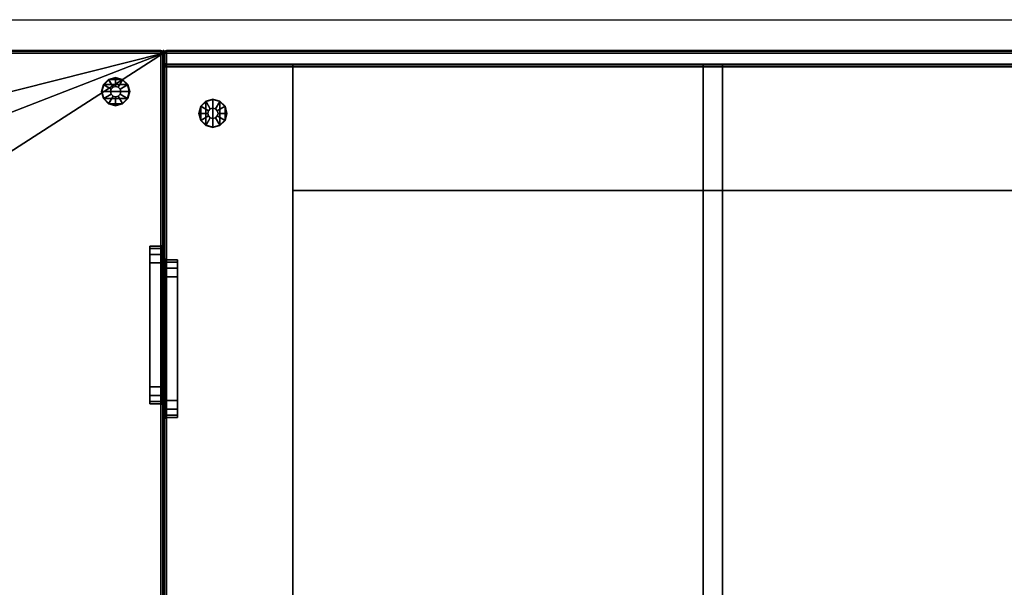
# Model space of a CAD drawing. Units: inches. Extents: x 0 to 460, y 0 to 321.
# Drawn here: x 352 to 388, y 291 to 312 of the extents above; entities that cross this region are included whole.
import ezdxf

# ---------------------------------------------------------------- set-up
doc = ezdxf.new("R2010")
doc.units = ezdxf.units.IN
doc.header["$MEASUREMENT"] = 0
for name, color, linetype in [('AFUFU-2D-SP-TX', 3, 'Continuous'), ('AFUFU-3D-SP-ED-H', 3, 'Continuous'), ('AFUFU-3D-SP-ED-V', 3, 'Continuous'), ('AFUFU-3D-SP-GL', 3, 'Continuous'), ('AFUFU-3D-SP-H', 3, 'Continuous'), ('AFUFU-3D-SP-UP', 3, 'Continuous'), ('WALLS', 7, 'Continuous')]:
    doc.layers.add(name, color=color, linetype=linetype)
doc.styles.get("Standard").update_dxf_attribs({"font": 'arial.ttf'})

# ---------------------------------------------------------------- blocks, each defined once
blk = doc.blocks.new('3_UPDUN604031')
at = {"layer": 'AFUFU-3D-SP-GL'}
blk.add_point((0, 0), dxfattribs=at)
at = {"layer": 'AFUFU-2D-SP-TX', "flags": 1}
for tag, height in [('CAPTG', 2.5), ('CAPPN', 0.001), ('CAPMG', 0.001), ('CAPMC', 0.001), ('CAPQT', 0.001), ('CAPDH', 0.001), ('CAPGC', 0.001)]:
    blk.add_attdef(tag, (0, 0), '', height=height, dxfattribs=at)
at = {"layer": 'AFUFU-3D-SP-ED-V'}
mesh = blk.add_polyface(dxfattribs=at)
corners = [(0.08, -8.244, 24.087), (0, -8.186, 24.02), (0, -7.887, 24.103), (0.08, -7.932, 24.172), (0.08, -7.71, 24.394), (0, -7.643, 24.368), (0, -7.556, 24.717), (0.08, -7.625, 24.706), (0.08, -7.71, 25.03), (0, -7.648, 25.065), (0, -7.896, 25.326), (0.08, -7.932, 25.253), (0.08, -8.244, 25.337), (0, -8.27, 25.417), (0.08, -13.068, 24.172), (0, -13.113, 24.103), (0, -12.814, 24.02), (0.08, -12.756, 24.087), (0, -13.357, 24.368), (0.08, -13.29, 24.394), (0.08, -13.375, 24.706), (0, -13.444, 24.717), (0, -13.352, 25.065), (0.08, -13.29, 25.03), (0.08, -13.068, 25.253), (0, -13.104, 25.326), (0, -12.722, 25.417), (0.08, -12.756, 25.337), (0.5, -8.244, 24.087), (0.5, -7.932, 24.172), (0.5, -7.71, 24.394), (0.5, -7.625, 24.706), (0.5, -7.71, 25.03), (0.5, -7.932, 25.253), (0.5, -8.244, 25.337), (0.5, -13.068, 24.172), (0.5, -12.756, 24.087), (0.5, -13.29, 24.394), (0.5, -13.375, 24.706), (0.5, -13.29, 25.03), (0.5, -13.068, 25.253), (0.5, -12.756, 25.337)]
mesh.append_faces([[corners[k] for k in face] for face in [(0, 1, 2, 3), (5, 4, 3, 2), (4, 5, 6, 7), (9, 8, 7, 6), (8, 9, 10, 11), (13, 12, 11, 10), (14, 15, 16, 17), (15, 14, 19, 18), (20, 21, 18, 19), (21, 20, 23, 22), (24, 25, 22, 23), (25, 24, 27, 26), (28, 0, 3, 29), (4, 30, 29, 3), (30, 4, 7, 31), (8, 32, 31, 7), (32, 8, 11, 33), (12, 34, 33, 11), (35, 14, 17, 36), (14, 35, 37, 19), (38, 20, 19, 37), (20, 38, 39, 23), (40, 24, 23, 39), (24, 40, 41, 27), (36, 17, 0, 28), (27, 41, 34, 12)]])
mesh.append_faces([[corners[k] for k in face] for face in [(0, 17, 16, 1)]], dxfattribs={"vtx1": -1, "vtx3": -1})
mesh.append_faces([[corners[k] for k in face] for face in [(13, 26, 27, 12)]], dxfattribs={"vtx2": -1, "vtx3": -1})
mesh = blk.add_polyface(dxfattribs=at)
corners = [(0.08, -8.244, 21.337), (0, -8.186, 21.27), (0, -7.887, 21.353), (0.08, -7.932, 21.422), (0.08, -7.71, 21.644), (0, -7.643, 21.618), (0, -7.556, 21.967), (0.08, -7.625, 21.956), (0.08, -7.71, 22.28), (0, -7.648, 22.315), (0, -7.896, 22.576), (0.08, -7.932, 22.503), (0.08, -8.244, 22.587), (0, -8.27, 22.667), (0.08, -13.068, 21.422), (0, -13.113, 21.353), (0, -12.814, 21.27), (0.08, -12.756, 21.337), (0, -13.357, 21.618), (0.08, -13.29, 21.644), (0.08, -13.375, 21.956), (0, -13.444, 21.967), (0, -13.352, 22.315), (0.08, -13.29, 22.28), (0.08, -13.068, 22.503), (0, -13.104, 22.576), (0, -12.722, 22.667), (0.08, -12.756, 22.587), (0.5, -8.244, 21.337), (0.5, -7.932, 21.422), (0.5, -7.71, 21.644), (0.5, -7.625, 21.956), (0.5, -7.71, 22.28), (0.5, -7.932, 22.503), (0.5, -8.244, 22.587), (0.5, -13.068, 21.422), (0.5, -12.756, 21.337), (0.5, -13.29, 21.644), (0.5, -13.375, 21.956), (0.5, -13.29, 22.28), (0.5, -13.068, 22.503), (0.5, -12.756, 22.587)]
mesh.append_faces([[corners[k] for k in face] for face in [(0, 1, 2, 3), (5, 4, 3, 2), (4, 5, 6, 7), (9, 8, 7, 6), (8, 9, 10, 11), (13, 12, 11, 10), (14, 15, 16, 17), (15, 14, 19, 18), (20, 21, 18, 19), (21, 20, 23, 22), (24, 25, 22, 23), (25, 24, 27, 26), (28, 0, 3, 29), (4, 30, 29, 3), (30, 4, 7, 31), (8, 32, 31, 7), (32, 8, 11, 33), (12, 34, 33, 11), (35, 14, 17, 36), (14, 35, 37, 19), (38, 20, 19, 37), (20, 38, 39, 23), (40, 24, 23, 39), (24, 40, 41, 27), (36, 17, 0, 28), (27, 41, 34, 12)]])
mesh.append_faces([[corners[k] for k in face] for face in [(0, 17, 16, 1)]], dxfattribs={"vtx1": -1, "vtx3": -1})
mesh.append_faces([[corners[k] for k in face] for face in [(13, 26, 27, 12)]], dxfattribs={"vtx2": -1, "vtx3": -1})
at = {"layer": 'AFUFU-3D-SP-GL'}
mesh = blk.add_polyface(dxfattribs=at)
corners = [(2.049, -1.849, 0.325), (2.049, -1.849), (1.793, -1.78), (1.793, -1.78, 0.325), (2.237, -2.036), (2.237, -2.036, 0.325), (2.305, -2.293), (2.305, -2.293, 0.325), (1.886, -2.13, 0.378), (1.793, -2.105, 0.378), (1.955, -2.199, 0.378), (1.98, -2.293, 0.378), (1.886, -2.13, 0.691), (1.793, -2.105, 0.691), (1.955, -2.199, 0.691), (1.98, -2.293, 0.691), (1.793, -1.793, 0.691), (1.793, -1.793, 0.75), (2.043, -1.86, 0.75), (2.043, -1.86, 0.691), (2.226, -2.043, 0.691), (2.226, -2.043, 0.75), (2.293, -2.293, 0.75), (2.293, -2.293, 0.691), (2.226, -2.543, 0.75), (2.226, -2.543, 0.691), (2.043, -2.726, 0.691), (2.043, -2.726, 0.75), (1.793, -2.793, 0.75), (1.793, -2.793, 0.691), (1.543, -2.726, 0.75), (1.543, -2.726, 0.691), (1.293, -2.293, 0.691), (1.293, -2.293, 0.75), (1.36, -2.043, 0.75), (1.36, -2.043, 0.691), (1.36, -2.543, 0.691), (1.36, -2.543, 0.75), (1.543, -1.86, 0.691), (1.543, -1.86, 0.75), (1.793, -2.805, 0.325), (1.793, -2.805), (2.049, -2.736), (2.049, -2.736, 0.325), (2.237, -2.549, 0.325), (2.237, -2.549), (1.793, -2.48, 0.378), (1.886, -2.455, 0.378), (1.955, -2.386, 0.378), (1.793, -2.48, 0.691), (1.886, -2.455, 0.691), (1.955, -2.386, 0.691), (1.536, -1.849, 0.325), (1.699, -2.13, 0.378), (1.63, -2.199, 0.378), (1.349, -2.036, 0.325), (1.605, -2.293, 0.378), (1.28, -2.293, 0.325), (1.699, -2.13, 0.691), (1.63, -2.199, 0.691), (1.605, -2.293, 0.691), (1.699, -2.455, 0.378), (1.536, -2.736, 0.325), (1.349, -2.549, 0.325), (1.63, -2.386, 0.378), (1.699, -2.455, 0.691), (1.63, -2.386, 0.691), (1.536, -1.849), (1.349, -2.036), (1.28, -2.293), (1.536, -2.736), (1.349, -2.549)]
mesh.append_faces([[corners[k] for k in face] for face in [(0, 1, 2, 3), (4, 1, 0, 5), (6, 4, 5, 7), (8, 0, 3, 9), (5, 0, 8, 10), (7, 5, 10, 11), (12, 8, 9, 13), (8, 12, 14, 10), (15, 11, 10, 14), (16, 17, 18, 19), (20, 21, 22, 23), (23, 22, 24, 25), (26, 27, 28, 29), (25, 24, 27, 26), (29, 28, 30, 31), (32, 33, 34, 35), (36, 37, 33, 32), (31, 30, 37, 36), (19, 18, 21, 20), (38, 39, 17, 16), (35, 34, 39, 38), (13, 16, 19, 12), (40, 41, 42, 43), (44, 43, 42, 45), (7, 44, 45, 6), (46, 40, 43, 47), (48, 47, 43, 44), (11, 48, 44, 7), (49, 46, 47, 50), (48, 51, 50, 47), (51, 48, 11, 15), (9, 3, 52, 53), (54, 53, 52, 55), (56, 54, 55, 57), (13, 9, 53, 58), (54, 59, 58, 53), (59, 54, 56, 60), (58, 38, 16, 13), (61, 62, 40, 46), (63, 62, 61, 64), (57, 63, 64, 56), (65, 61, 46, 49), (61, 65, 66, 64), (60, 56, 64, 66), (12, 19, 20, 14), (23, 15, 14, 20), (15, 23, 25, 51), (60, 32, 35, 59), (38, 58, 59, 35), (65, 31, 36, 66), (32, 60, 66, 36), (51, 25, 26, 50), (29, 49, 50, 26), (49, 29, 31, 65), (3, 2, 67, 52), (55, 52, 67, 68), (57, 55, 68, 69), (62, 70, 41, 40), (71, 70, 62, 63), (69, 71, 63, 57), (2, 1, 42, 41), (42, 1, 4, 45), (41, 70, 67, 2), (71, 68, 67, 70)]])
mesh.append_faces([[corners[k] for k in face] for face in [(6, 45, 4, 4), (69, 68, 71, 71)]], dxfattribs={"vtx2": -1})
at = {"layer": 'AFUFU-3D-SP-H'}
mesh = blk.add_polyface(dxfattribs=at)
corners = [(59.9, -20.471, 30.971), (0.1, -20.471, 30.971), (0.1, -20.4, 31), (59.9, -20.4, 31), (0.1, -20.5, 30.9), (59.9, -20.5, 30.9), (59.9, -20.5, 16), (0.1, -20.5, 16), (0.05, -20.45, 30.971), (0.029, -20.471, 30.9), (0.029, -20.471, 16), (0.029, -20.4, 30.971), (59.9, -0.6, 31), (0.1, -0.6, 31), (0.1, -0.529, 30.971), (59.9, -0.529, 30.971), (59.9, -0.5, 30.9), (0.1, -0.5, 30.9), (0.1, -0.5, 0.75), (59.9, -0.5, 0.75), (0.05, -0.55, 30.971), (0.029, -0.529, 30.9), (0.029, -0.529, 0.75), (0.029, -0.6, 30.971), (0, -7.556, 21.967), (0, -7.556, 24.717), (0, -0.6, 30.9), (0, -0.6, 0.75), (0, -20.4, 16), (0, -20.4, 30.9), (0, -13.444, 24.717), (0, -13.444, 21.967), (0, -12.814, 21.27), (0, -8.186, 21.27), (0, -7.643, 21.618), (0, -13.357, 21.618), (0, -7.648, 22.315), (0, -7.643, 24.368), (0, -7.887, 24.103), (0, -7.896, 22.576), (0, -8.27, 22.667), (0, -8.186, 24.02), (0, -12.814, 24.02), (0, -12.722, 22.667), (0, -13.104, 22.576), (0, -13.113, 24.103), (0, -13.357, 24.368), (0, -13.352, 22.315), (59.9, -40.471, 15.971), (0.1, -40.471, 15.971), (0.1, -40.4, 16), (59.9, -40.4, 16), (0.1, -40.5, 15.9), (59.9, -40.5, 15.9), (59.9, -40.5, 0.75), (0.1, -40.5, 0.75), (0.05, -40.45, 15.971), (0.029, -40.471, 15.9), (0.029, -40.471, 0.75), (0.029, -40.4, 15.971), (0, -40.4, 15.9), (0, -40.4, 0.75), (0.029, -20.5, 15.971), (0, -20.5, 15.9), (59.95, -0.55, 30.971), (59.971, -0.529, 30.9), (59.971, -0.529, 0.75), (59.971, -0.6, 30.971), (60, -13.444, 21.967), (60, -13.444, 24.717), (60, -20.4, 30.9), (60, -20.4, 16), (60, -0.6, 0.75), (60, -0.6, 30.9), (60, -7.556, 24.717), (60, -7.556, 21.967), (60, -8.186, 21.27), (60, -12.814, 21.27), (59.95, -20.45, 30.971), (59.971, -20.471, 30.9), (59.971, -20.471, 16), (59.971, -20.4, 30.971), (60, -7.643, 21.618), (60, -13.357, 21.618), (60, -7.643, 24.368), (60, -7.648, 22.315), (60, -7.896, 22.576), (60, -7.887, 24.103), (60, -8.186, 24.02), (60, -8.27, 22.667), (60, -12.722, 22.667), (60, -12.814, 24.02), (60, -13.113, 24.103), (60, -13.104, 22.576), (60, -13.352, 22.315), (60, -13.357, 24.368), (59.95, -40.45, 15.971), (59.971, -40.471, 15.9), (59.971, -40.471, 0.75), (59.971, -40.4, 15.971), (60, -40.4, 15.9), (60, -40.4, 0.75), (59.971, -20.5, 15.971), (60, -20.5, 15.9), (4.709, -40.5, 0.75), (4.709, -0.5, 0.75), (55.291, -0.5, 0.75), (55.291, -40.5, 0.75), (4.709, -35.891, 0.75), (55.291, -35.891, 0.75), (4.709, -40.4, 1.45), (0.1, -40.4, 1.45), (0.1, -0.5, 1.45), (4.709, -0.5, 1.45), (55.291, -0.5, 1.45), (59.9, -0.5, 1.45), (59.9, -40.4, 1.45), (55.291, -40.4, 1.45), (4.709, -35.891, 1.45), (55.291, -35.891, 1.45), (55.291, -5.109, 0.75), (4.709, -5.109, 0.75), (55.291, -5.109, 1.45), (4.709, -5.109, 1.45), (60, -13.113, 21.353), (60, -7.887, 21.353), (0, -7.887, 21.353), (0, -13.113, 21.353), (60, -13.352, 25.065), (60, -13.104, 25.326), (60, -12.722, 25.417), (60, -8.27, 25.417), (60, -7.896, 25.326), (60, -7.648, 25.065), (0, -8.27, 25.417), (0, -12.722, 25.417), (0, -13.104, 25.326), (0, -7.896, 25.326), (0, -7.648, 25.065), (0, -13.352, 25.065)]
mesh.append_faces([[corners[k] for k in face] for face in [(0, 1, 2, 3), (1, 0, 5, 4), (6, 7, 4, 5), (1, 4, 9, 8), (7, 10, 9, 4), (12, 13, 14, 15), (17, 16, 15, 14), (16, 17, 18, 19), (20, 21, 17, 14), (17, 21, 22, 18), (23, 26, 21, 20), (27, 22, 21, 26), (8, 9, 29, 11), (29, 9, 10, 28), (13, 2, 11, 23), (29, 26, 23, 11), (12, 3, 2, 13), (48, 49, 50, 51), (49, 48, 53, 52), (54, 55, 52, 53), (49, 52, 57, 56), (55, 58, 57, 52), (56, 57, 60, 59), (60, 57, 58, 61), (7, 50, 59, 62), (60, 63, 62, 59), (6, 51, 50, 7), (10, 62, 63, 28), (15, 16, 65, 64), (19, 66, 65, 16), (64, 65, 73, 67), (73, 65, 66, 72), (78, 79, 5, 0), (5, 79, 80, 6), (81, 70, 79, 78), (71, 80, 79, 70), (67, 81, 3, 12), (81, 67, 73, 70), (96, 97, 53, 48), (53, 97, 98, 54), (99, 100, 97, 96), (101, 98, 97, 100), (102, 99, 51, 6), (99, 102, 103, 100), (71, 103, 102, 80), (105, 18, 55, 104), (107, 54, 19, 106), (104, 108, 109, 107), (110, 111, 112, 113), (114, 115, 116, 117), (110, 118, 119, 117), (109, 108, 118, 119), (106, 120, 121, 105), (114, 122, 123, 113), (122, 123, 121, 120)]])
mesh.append_faces([[corners[k] for k in face] for face in [(66, 98, 101, 72)]], dxfattribs={"vtx0": -1})
mesh.append_faces([[corners[k] for k in face] for face in [(125, 72, 76, 76)]], dxfattribs={"vtx0": -1, "vtx1": -1, "vtx2": -1})
mesh.append_faces([[corners[k] for k in face] for face in [(31, 30, 29, 28), (28, 27, 33, 32), (75, 74, 73, 72)]], dxfattribs={"vtx0": -1, "vtx1": -1, "vtx3": -1})
mesh.append_faces([[corners[k] for k in face] for face in [(37, 36, 24, 25), (36, 37, 38, 39), (41, 40, 39, 38), (40, 41, 42, 43), (45, 44, 43, 42), (44, 45, 46, 47), (30, 31, 47, 46), (74, 75, 85, 84), (86, 87, 84, 85), (87, 86, 89, 88), (90, 91, 88, 89), (91, 90, 93, 92), (94, 95, 92, 93), (95, 94, 68, 69), (100, 72, 101, 101), (55, 18, 22, 58), (98, 66, 19, 54), (73, 131, 130, 70), (29, 135, 134, 26)]], dxfattribs={"vtx0": -1, "vtx2": -1})
mesh.append_faces([[corners[k] for k in face] for face in [(28, 35, 31, 31), (71, 68, 83, 83), (71, 83, 124, 124), (71, 124, 77, 77), (72, 125, 82, 82), (70, 129, 128, 128), (70, 130, 129, 129), (73, 133, 132, 132), (73, 74, 133, 133), (29, 136, 135, 135), (26, 137, 138, 138), (26, 138, 25, 25), (29, 139, 136, 136), (29, 30, 139, 139)]], dxfattribs={"vtx0": -1, "vtx2": -1, "vtx3": -1})
mesh.append_faces([[corners[k] for k in face] for face in [(27, 28, 63, 60)]], dxfattribs={"vtx0": -1, "vtx3": -1})
mesh.append_faces([[corners[k] for k in face] for face in [(27, 26, 25, 24), (24, 34, 27, 27), (71, 70, 69, 68), (77, 76, 72, 71), (82, 75, 72, 72), (34, 126, 27, 27), (126, 33, 27, 27), (32, 127, 28, 28), (127, 35, 28, 28), (128, 69, 70, 70), (132, 131, 73, 73), (134, 137, 26, 26)]], dxfattribs={"vtx1": -1, "vtx2": -1, "vtx3": -1})
mesh.append_faces([[corners[k] for k in face] for face in [(2, 1, 8, 8), (2, 8, 11, 11), (13, 20, 14, 14), (13, 23, 20, 20), (50, 49, 56, 56), (50, 56, 59, 59), (62, 10, 7, 7), (12, 15, 64, 64), (12, 64, 67, 67), (3, 78, 0, 0), (3, 81, 78, 78), (51, 96, 48, 48), (51, 99, 96, 96), (80, 102, 6, 6), (27, 61, 58, 22)]], dxfattribs={"vtx2": -1})
mesh.append_faces([[corners[k] for k in face] for face in [(60, 61, 27, 27), (100, 103, 71, 72)]], dxfattribs={"vtx2": -1, "vtx3": -1})
mesh = blk.add_polyface(dxfattribs=at)
corners = [(19.646, -0.5, 1), (19.646, -0.53, 30.97), (19.646, -20.47, 30.97), (19.646, -20.5, 16), (19.646, -40.38, 1), (19.646, -40.38, 16), (20.354, -0.5, 1), (20.354, -0.53, 30.97), (20.354, -20.47, 30.97), (20.354, -20.5, 16), (20.354, -40.38, 1), (20.354, -40.38, 16)]
mesh.append_faces([[corners[k] for k in face] for face in [(4, 10, 6, 0)]])
mesh.append_faces([[corners[k] for k in face] for face in [(0, 1, 2, 3), (3, 5, 4, 0), (9, 8, 7, 6), (6, 10, 11, 9)]], dxfattribs={"vtx3": -1})
at = {"layer": 'AFUFU-3D-SP-UP'}
mesh = blk.add_polyface(dxfattribs=at)
corners = [(59.9, -20.6, 16), (59.9, -40.5, 16), (59.971, -40.5, 16.029), (59.971, -20.6, 16.029), (59.9, -0.5, 0.75), (0.1, -0.5, 0.75), (0.1, -0.5, 31), (59.9, -0.5, 31), (0.029, -0.471, 0.75), (0.029, -0.471, 31), (0, -0.4, 31), (0, -0.4, 0.75), (59.971, -0.471, 31), (59.971, -0.471, 0.75), (60, -0.4, 0.75), (60, -0.4, 31), (59.9, -20.5, 31), (59.971, -20.5, 31.029), (59.971, -0.5, 31.029), (60, -0.5, 31.1), (60, -20.5, 31.1), (0.029, -0.5, 31.029), (0.029, -20.5, 31.029), (0.1, -20.5, 31), (0, -20.5, 31.1), (0, -0.5, 31.1), (59.9, -0.1, 31.5), (0.1, -0.1, 31.5), (0.1, -0.029, 31.471), (59.9, -0.029, 31.471), (59.9, 0, 31.4), (0.1, 0, 31.4), (0.1, 0, 0.75), (59.9, 0, 0.75), (0.05, -0.05, 31.471), (0.029, -0.029, 31.4), (0.029, -0.029, 0.75), (0.029, -0.1, 31.471), (0, -0.1, 31.4), (0, -0.1, 0.75), (59.95, -0.05, 31.471), (59.971, -0.029, 31.4), (59.971, -0.029, 0.75), (59.971, -0.1, 31.471), (60, -0.1, 31.4), (60, -0.1, 0.75), (59.971, -20.9, 31.471), (59.9, -20.9, 31.5), (60, -20.9, 31.4), (0.1, -20.9, 31.5), (0.029, -20.9, 31.471), (0, -20.9, 31.4), (59.9, -20.971, 31.471), (0.1, -20.971, 31.471), (0.1, -21, 31.4), (59.9, -21, 31.4), (59.9, -21, 16.5), (0.1, -21, 16.5), (0.05, -20.95, 31.471), (0.029, -20.971, 31.4), (0.029, -20.971, 16.5), (0, -20.9, 16.5), (59.95, -20.95, 31.471), (59.971, -20.971, 31.4), (59.971, -20.971, 16.5), (60, -20.9, 16.5), (0.1, -20.5, 16.1), (59.9, -20.5, 16.1), (0.029, -20.529, 31), (0.029, -20.529, 16.1), (0, -20.6, 16.1), (0, -20.6, 31), (59.971, -20.529, 16.1), (59.971, -20.529, 31), (60, -20.6, 31), (60, -20.6, 16.1), (0.1, -40.9, 16.5), (0.029, -40.9, 16.471), (0.029, -21, 16.471), (0, -21, 16.4), (0, -40.9, 16.4), (59.971, -21, 16.471), (59.971, -40.9, 16.471), (59.9, -40.9, 16.5), (60, -40.9, 16.4), (60, -21, 16.4), (60, -40.5, 16.1), (0.029, -20.6, 16.029), (0.029, -40.5, 16.029), (0.1, -40.5, 16), (0.1, -20.6, 16), (0, -40.5, 16.1), (59.9, -40.971, 16.471), (0.1, -40.971, 16.471), (0.1, -41, 16.4), (59.9, -41, 16.4), (0.05, -40.95, 16.471), (0.029, -40.971, 16.4), (59.95, -40.95, 16.471), (59.971, -40.971, 16.4), (59.9, -20.529, 16.029), (0.1, -20.529, 16.029), (0.05, -20.55, 16.029), (59.95, -20.55, 16.029), (0.1, -40.5, 0.75), (59.9, -40.5, 0.75), (0.029, -40.529, 16), (0.029, -40.529, 0.75), (0, -40.6, 0.75), (0, -40.6, 16), (59.971, -40.529, 0.75), (59.971, -40.529, 16), (60, -40.6, 16), (60, -40.6, 0.75), (59.9, -41, 0.75), (0.1, -41, 0.75), (0.029, -40.971, 0.75), (0, -40.9, 0.75), (59.971, -40.971, 0.75), (60, -40.9, 0.75)]
mesh.append_faces([[corners[k] for k in face] for face in [(0, 1, 2, 3), (4, 5, 6, 7), (5, 8, 9, 6), (10, 9, 8, 11), (7, 12, 13, 4), (14, 13, 12, 15), (7, 16, 17, 18), (20, 19, 18, 17), (21, 22, 23, 6), (22, 21, 25, 24), (6, 23, 16, 7), (25, 21, 9, 10), (26, 27, 28, 29), (31, 30, 29, 28), (30, 31, 32, 33), (34, 35, 31, 28), (31, 35, 36, 32), (37, 38, 35, 34), (39, 36, 35, 38), (29, 30, 41, 40), (33, 42, 41, 30), (40, 41, 44, 43), (44, 41, 42, 45), (43, 46, 47, 26), (46, 43, 44, 48), (27, 49, 50, 37), (51, 38, 37, 50), (26, 47, 49, 27), (15, 12, 18, 19), (52, 53, 49, 47), (53, 52, 55, 54), (56, 57, 54, 55), (53, 54, 59, 58), (57, 60, 59, 54), (58, 59, 51, 50), (51, 59, 60, 61), (62, 63, 55, 52), (55, 63, 64, 56), (46, 48, 63, 62), (65, 64, 63, 48), (16, 23, 66, 67), (23, 68, 69, 66), (70, 69, 68, 71), (67, 72, 73, 16), (74, 73, 72, 75), (71, 68, 22, 24), (20, 17, 73, 74), (14, 45, 42, 13), (33, 4, 13, 42), (4, 33, 32, 5), (57, 76, 77, 78), (80, 79, 78, 77), (81, 82, 83, 56), (82, 81, 85, 84), (56, 83, 76, 57), (86, 75, 3, 2), (87, 88, 89, 90), (88, 87, 70, 91), (90, 89, 1, 0), (92, 93, 76, 83), (93, 92, 95, 94), (93, 94, 97, 96), (96, 97, 80, 77), (98, 99, 95, 92), (82, 84, 99, 98), (100, 101, 90, 0), (101, 100, 67, 66), (101, 66, 69, 102), (102, 69, 70, 87), (103, 72, 67, 100), (3, 75, 72, 103), (61, 60, 78, 79), (85, 81, 64, 65), (1, 89, 104, 105), (89, 106, 107, 104), (108, 107, 106, 109), (105, 110, 111, 1), (112, 111, 110, 113), (114, 115, 94, 95), (115, 116, 97, 94), (80, 97, 116, 117), (95, 99, 118, 114), (119, 118, 99, 84), (119, 113, 110, 118), (105, 114, 118, 110), (114, 105, 104, 115), (109, 106, 88, 91), (86, 2, 111, 112)]])
mesh.append_faces([[corners[k] for k in face] for face in [(15, 44, 45, 14), (8, 36, 39, 11), (84, 112, 113, 119), (116, 107, 108, 117)]], dxfattribs={"vtx0": -1})
mesh.append_faces([[corners[k] for k in face] for face in [(10, 38, 25, 25), (74, 48, 20, 20), (65, 75, 85, 85), (112, 84, 86, 86)]], dxfattribs={"vtx0": -1, "vtx1": -1, "vtx2": -1})
mesh.append_faces([[corners[k] for k in face] for face in [(71, 51, 61, 70), (75, 65, 48, 74), (44, 19, 20, 48), (51, 24, 25, 38), (85, 75, 86, 84), (80, 91, 70, 79)]], dxfattribs={"vtx0": -1, "vtx2": -1})
mesh.append_faces([[corners[k] for k in face] for face in [(15, 19, 44, 44), (71, 24, 51, 51), (61, 79, 70, 70), (109, 91, 80, 80)]], dxfattribs={"vtx1": -1, "vtx2": -1, "vtx3": -1})
mesh.append_faces([[corners[k] for k in face] for face in [(21, 6, 9, 9), (27, 34, 28, 28), (27, 37, 34, 34), (26, 29, 40, 40), (26, 40, 43, 43), (11, 39, 38, 10), (18, 12, 7, 7), (49, 53, 58, 58), (49, 58, 50, 50), (47, 62, 52, 52), (47, 46, 62, 62), (22, 68, 23, 23), (17, 16, 73, 73), (76, 93, 96, 96), (76, 96, 77, 77), (83, 98, 92, 92), (83, 82, 98, 98), (90, 101, 102, 102), (90, 102, 87, 87), (0, 103, 100, 100), (0, 3, 103, 103), (78, 60, 57, 57), (81, 56, 64, 64), (117, 108, 109, 80), (88, 106, 89, 89), (2, 1, 111, 111)]], dxfattribs={"vtx2": -1})
mesh.append_faces([[corners[k] for k in face] for face in [(36, 8, 5, 32), (107, 116, 115, 104)]], dxfattribs={"vtx3": -1})
blk = doc.blocks.new('3_UPOCN404031')
at = {"layer": 'AFUFU-3D-SP-GL'}
blk.add_point((0, 0), dxfattribs=at)
at = {"layer": 'AFUFU-2D-SP-TX', "flags": 1}
for tag, height in [('CAPTG', 2.5), ('CAPPN', 0.001), ('CAPMG', 0.001), ('CAPMC', 0.001), ('CAPQT', 0.001), ('CAPDH', 0.001), ('CAPGC', 0.001)]:
    blk.add_attdef(tag, (0, 0), '', height=height, dxfattribs=at)
at = {"layer": 'AFUFU-3D-SP-ED-H'}
mesh = blk.add_polyface(dxfattribs=at)
corners = [(7.432, -0.08, 24.188), (7.387, 0, 24.12), (7.686, 0, 24.036), (7.744, -0.08, 24.104), (7.143, 0, 24.384), (7.21, -0.08, 24.41), (7.125, -0.08, 24.722), (7.056, 0, 24.733), (7.148, 0, 25.081), (7.21, -0.08, 25.047), (7.432, -0.08, 25.269), (7.396, 0, 25.342), (7.77, 0, 25.433), (7.744, -0.08, 25.354), (12.256, -0.08, 24.104), (12.314, 0, 24.036), (12.613, 0, 24.12), (12.568, -0.08, 24.188), (12.79, -0.08, 24.41), (12.857, 0, 24.384), (12.944, 0, 24.733), (12.875, -0.08, 24.722), (12.79, -0.08, 25.047), (12.852, 0, 25.081), (12.604, 0, 25.342), (12.568, -0.08, 25.269), (12.256, -0.08, 25.354), (12.222, 0, 25.433), (7.432, -0.5, 24.188), (7.744, -0.5, 24.104), (7.21, -0.5, 24.41), (7.125, -0.5, 24.722), (7.21, -0.5, 25.047), (7.432, -0.5, 25.269), (7.744, -0.5, 25.354), (12.256, -0.5, 24.104), (12.568, -0.5, 24.188), (12.79, -0.5, 24.41), (12.875, -0.5, 24.722), (12.79, -0.5, 25.047), (12.568, -0.5, 25.269), (12.256, -0.5, 25.354)]
mesh.append_faces([[corners[k] for k in face] for face in [(0, 1, 2, 3), (1, 0, 5, 4), (6, 7, 4, 5), (7, 6, 9, 8), (10, 11, 8, 9), (11, 10, 13, 12), (14, 15, 16, 17), (19, 18, 17, 16), (18, 19, 20, 21), (23, 22, 21, 20), (22, 23, 24, 25), (27, 26, 25, 24), (28, 0, 3, 29), (0, 28, 30, 5), (31, 6, 5, 30), (6, 31, 32, 9), (33, 10, 9, 32), (10, 33, 34, 13), (35, 14, 17, 36), (18, 37, 36, 17), (37, 18, 21, 38), (22, 39, 38, 21), (39, 22, 25, 40), (26, 41, 40, 25), (29, 3, 14, 35), (13, 34, 41, 26)]])
mesh.append_faces([[corners[k] for k in face] for face in [(13, 26, 27, 12)]], dxfattribs={"vtx0": -1, "vtx3": -1})
mesh.append_faces([[corners[k] for k in face] for face in [(2, 15, 14, 3)]], dxfattribs={"vtx1": -1, "vtx3": -1})
mesh = blk.add_polyface(dxfattribs=at)
corners = [(7.432, -0.08, 21.438), (7.387, 0, 21.37), (7.686, 0, 21.286), (7.744, -0.08, 21.354), (7.143, 0, 21.634), (7.21, -0.08, 21.66), (7.125, -0.08, 21.972), (7.056, 0, 21.983), (7.148, 0, 22.331), (7.21, -0.08, 22.297), (7.432, -0.08, 22.519), (7.396, 0, 22.592), (7.77, 0, 22.683), (7.744, -0.08, 22.604), (12.256, -0.08, 21.354), (12.314, 0, 21.286), (12.613, 0, 21.37), (12.568, -0.08, 21.438), (12.79, -0.08, 21.66), (12.857, 0, 21.634), (12.944, 0, 21.983), (12.875, -0.08, 21.972), (12.79, -0.08, 22.297), (12.852, 0, 22.331), (12.604, 0, 22.592), (12.568, -0.08, 22.519), (12.256, -0.08, 22.604), (12.222, 0, 22.683), (7.432, -0.5, 21.438), (7.744, -0.5, 21.354), (7.21, -0.5, 21.66), (7.125, -0.5, 21.972), (7.21, -0.5, 22.297), (7.432, -0.5, 22.519), (7.744, -0.5, 22.604), (12.256, -0.5, 21.354), (12.568, -0.5, 21.438), (12.79, -0.5, 21.66), (12.875, -0.5, 21.972), (12.79, -0.5, 22.297), (12.568, -0.5, 22.519), (12.256, -0.5, 22.604)]
mesh.append_faces([[corners[k] for k in face] for face in [(0, 1, 2, 3), (1, 0, 5, 4), (6, 7, 4, 5), (7, 6, 9, 8), (10, 11, 8, 9), (11, 10, 13, 12), (14, 15, 16, 17), (19, 18, 17, 16), (18, 19, 20, 21), (23, 22, 21, 20), (22, 23, 24, 25), (27, 26, 25, 24), (28, 0, 3, 29), (0, 28, 30, 5), (31, 6, 5, 30), (6, 31, 32, 9), (33, 10, 9, 32), (10, 33, 34, 13), (35, 14, 17, 36), (18, 37, 36, 17), (37, 18, 21, 38), (22, 39, 38, 21), (39, 22, 25, 40), (26, 41, 40, 25), (29, 3, 14, 35), (13, 34, 41, 26)]])
mesh.append_faces([[corners[k] for k in face] for face in [(13, 26, 27, 12)]], dxfattribs={"vtx0": -1, "vtx3": -1})
mesh.append_faces([[corners[k] for k in face] for face in [(2, 15, 14, 3)]], dxfattribs={"vtx1": -1, "vtx3": -1})
at = {"layer": 'AFUFU-3D-SP-GL'}
mesh = blk.add_polyface(dxfattribs=at)
corners = [(1.756, -1.306, 0.325), (1.756, -1.306), (1.5, -1.237), (1.5, -1.237, 0.325), (1.944, -1.494), (1.944, -1.494, 0.325), (2.013, -1.75), (2.013, -1.75, 0.325), (1.594, -1.588, 0.378), (1.5, -1.562, 0.378), (1.662, -1.656, 0.378), (1.687, -1.75, 0.378), (1.594, -1.588, 0.691), (1.5, -1.562, 0.691), (1.662, -1.656, 0.691), (1.687, -1.75, 0.691), (1.5, -1.25, 0.691), (1.5, -1.25, 0.75), (1.75, -1.317, 0.75), (1.75, -1.317, 0.691), (1.933, -1.5, 0.691), (1.933, -1.5, 0.75), (2, -1.75, 0.75), (2, -1.75, 0.691), (1.933, -2, 0.75), (1.933, -2, 0.691), (1.75, -2.183, 0.691), (1.75, -2.183, 0.75), (1.5, -2.25, 0.75), (1.5, -2.25, 0.691), (1.25, -2.183, 0.75), (1.25, -2.183, 0.691), (1, -1.75, 0.691), (1, -1.75, 0.75), (1.067, -1.5, 0.75), (1.067, -1.5, 0.691), (1.067, -2, 0.691), (1.067, -2, 0.75), (1.25, -1.317, 0.691), (1.25, -1.317, 0.75), (1.5, -2.263, 0.325), (1.5, -2.263), (1.756, -2.194), (1.756, -2.194, 0.325), (1.944, -2.006, 0.325), (1.944, -2.006), (1.5, -1.937, 0.378), (1.594, -1.912, 0.378), (1.662, -1.844, 0.378), (1.5, -1.937, 0.691), (1.594, -1.912, 0.691), (1.662, -1.844, 0.691), (1.244, -1.306, 0.325), (1.406, -1.588, 0.378), (1.338, -1.656, 0.378), (1.056, -1.494, 0.325), (1.312, -1.75, 0.378), (0.988, -1.75, 0.325), (1.406, -1.588, 0.691), (1.338, -1.656, 0.691), (1.312, -1.75, 0.691), (1.406, -1.912, 0.378), (1.244, -2.194, 0.325), (1.056, -2.006, 0.325), (1.338, -1.844, 0.378), (1.406, -1.912, 0.691), (1.338, -1.844, 0.691), (1.244, -1.306), (1.056, -1.494), (0.988, -1.75), (1.244, -2.194), (1.056, -2.006)]
mesh.append_faces([[corners[k] for k in face] for face in [(0, 1, 2, 3), (4, 1, 0, 5), (6, 4, 5, 7), (8, 0, 3, 9), (5, 0, 8, 10), (7, 5, 10, 11), (12, 8, 9, 13), (8, 12, 14, 10), (15, 11, 10, 14), (16, 17, 18, 19), (20, 21, 22, 23), (23, 22, 24, 25), (26, 27, 28, 29), (25, 24, 27, 26), (29, 28, 30, 31), (32, 33, 34, 35), (36, 37, 33, 32), (31, 30, 37, 36), (19, 18, 21, 20), (38, 39, 17, 16), (35, 34, 39, 38), (13, 16, 19, 12), (40, 41, 42, 43), (44, 43, 42, 45), (7, 44, 45, 6), (46, 40, 43, 47), (48, 47, 43, 44), (11, 48, 44, 7), (49, 46, 47, 50), (48, 51, 50, 47), (51, 48, 11, 15), (9, 3, 52, 53), (54, 53, 52, 55), (56, 54, 55, 57), (13, 9, 53, 58), (54, 59, 58, 53), (59, 54, 56, 60), (58, 38, 16, 13), (61, 62, 40, 46), (63, 62, 61, 64), (57, 63, 64, 56), (65, 61, 46, 49), (61, 65, 66, 64), (60, 56, 64, 66), (12, 19, 20, 14), (23, 15, 14, 20), (15, 23, 25, 51), (60, 32, 35, 59), (38, 58, 59, 35), (65, 31, 36, 66), (32, 60, 66, 36), (51, 25, 26, 50), (29, 49, 50, 26), (49, 29, 31, 65), (3, 2, 67, 52), (55, 52, 67, 68), (57, 55, 68, 69), (62, 70, 41, 40), (71, 70, 62, 63), (69, 71, 63, 57), (2, 1, 42, 41), (42, 1, 4, 45), (41, 70, 67, 2), (71, 68, 67, 70)]])
mesh.append_faces([[corners[k] for k in face] for face in [(6, 45, 4, 4), (69, 68, 71, 71)]], dxfattribs={"vtx2": -1})
at = {"layer": 'AFUFU-3D-SP-H'}
mesh = blk.add_polyface(dxfattribs=at)
corners = [(19.9, -19.971, 30.971), (0.1, -19.971, 30.971), (0.1, -19.9, 31), (19.9, -19.9, 31), (0.1, -20, 30.9), (19.9, -20, 30.9), (19.9, -20, 16), (0.1, -20, 16), (0.05, -19.95, 30.971), (0.029, -19.971, 30.9), (0.029, -19.971, 16), (0.029, -19.9, 30.971), (0.1, -0.029, 30.971), (0.05, -0.05, 30.971), (0.1, -0.1, 31), (0.1, 0, 30.9), (0.029, -0.029, 30.9), (0.029, -0.029, 0.75), (0.1, 0, 0.75), (0.029, -0.1, 30.971), (0, -7.686, 21.286), (0, -7.387, 21.37), (0, -7.143, 21.634), (0, -0.1, 0.75), (0, -7.056, 21.983), (0, -7.056, 24.733), (0, -0.1, 30.9), (0, -7.148, 25.081), (0, -7.396, 25.342), (0, -7.77, 25.433), (0, -19.9, 30.9), (0, -12.222, 25.433), (0, -12.604, 25.342), (0, -19.9, 16), (0, -12.944, 24.733), (0, -12.944, 21.983), (0, -12.314, 21.286), (19.9, -0.1, 31), (0, -12.852, 25.081), (0, -12.857, 21.634), (0, -12.613, 21.37), (0, -7.148, 22.331), (0, -7.143, 24.384), (0, -7.387, 24.12), (0, -7.396, 22.592), (0, -7.77, 22.683), (0, -7.686, 24.036), (0, -12.314, 24.036), (0, -12.222, 22.683), (0, -12.604, 22.592), (0, -12.613, 24.12), (0, -12.857, 24.384), (0, -12.852, 22.331), (39.9, -39.971, 15.971), (0.1, -39.971, 15.971), (0.1, -39.9, 16), (39.9, -39.9, 16), (0.1, -40, 15.9), (39.9, -40, 15.9), (39.9, -40, 0.75), (0.1, -40, 0.75), (0.05, -39.95, 15.971), (0.029, -39.971, 15.9), (0.029, -39.971, 0.75), (0.029, -39.9, 15.971), (0, -39.9, 15.9), (0, -39.9, 0.75), (0.029, -20, 15.971), (0, -20, 15.9), (19.971, -0.1, 30.971), (19.95, -0.05, 30.971), (20, -0.1, 30.9), (19.971, -0.029, 30.9), (19.95, -19.95, 30.971), (19.971, -19.971, 30.9), (19.971, -19.971, 16), (19.971, -19.9, 30.971), (20, -19.9, 30.9), (20, -19.9, 16), (39.95, -39.95, 15.971), (39.971, -39.971, 15.9), (39.971, -39.971, 0.75), (39.971, -39.9, 15.971), (40, -39.9, 15.9), (40, -39.9, 0.75), (7.143, 0, 21.634), (7.387, 0, 21.37), (7.686, 0, 21.286), (7.056, 0, 24.733), (7.056, 0, 21.983), (7.396, 0, 25.342), (7.148, 0, 25.081), (19.9, 0, 30.9), (7.77, 0, 25.433), (12.604, 0, 25.342), (12.222, 0, 25.433), (12.944, 0, 21.983), (12.944, 0, 24.733), (19.9, 0, 16), (12.314, 0, 21.286), (19.971, -0.029, 16), (20, -0.1, 16), (19.9, -0.029, 30.971), (12.852, 0, 25.081), (12.613, 0, 21.37), (12.857, 0, 21.634), (7.143, 0, 24.384), (7.148, 0, 22.331), (7.396, 0, 22.592), (7.387, 0, 24.12), (7.686, 0, 24.036), (7.77, 0, 22.683), (12.222, 0, 22.683), (12.314, 0, 24.036), (12.613, 0, 24.12), (12.604, 0, 22.592), (12.852, 0, 22.331), (12.857, 0, 24.384), (20, -0.029, 15.971), (39.9, -0.029, 15.971), (39.9, -0.1, 16), (39.9, 0, 15.9), (20, 0, 15.9), (39.9, 0, 0.75), (39.971, -0.1, 15.971), (40, -0.1, 15.9), (40, -0.1, 0.75), (39.95, -0.05, 15.971), (39.971, -0.029, 15.9), (39.971, -0.029, 0.75), (3.482, -12.268, 1.45), (3.482, -12.268, 0.75), (4.293, -12.81, 0.75), (4.293, -12.81, 1.45), (2.94, -11.457, 1.45), (2.94, -11.457, 0.75), (2.75, -10.5, 1.45), (2.75, -10.5, 0.75), (2.94, -9.543, 1.45), (2.94, -9.543, 0.75), (3.482, -8.732, 1.45), (3.482, -8.732, 0.75), (4.293, -8.19, 1.45), (4.293, -8.19, 0.75), (5.25, -8, 1.45), (5.25, -8, 0.75), (5.25, -13, 0.75), (5.25, -13, 1.45), (15.25, -13, 0.75), (15.25, -13, 1.45), (17.018, -8.732, 1.45), (17.018, -8.732, 0.75), (16.207, -8.19, 0.75), (16.207, -8.19, 1.45), (17.56, -9.543, 1.45), (17.56, -9.543, 0.75), (17.75, -10.5, 1.45), (17.75, -10.5, 0.75), (17.56, -11.457, 1.45), (17.56, -11.457, 0.75), (17.018, -12.268, 1.45), (17.018, -12.268, 0.75), (16.207, -12.81, 1.45), (16.207, -12.81, 0.75), (15.25, -8, 0.75), (15.25, -8, 1.45)]
mesh.append_faces([[corners[k] for k in face] for face in [(0, 1, 2, 3), (1, 0, 5, 4), (6, 7, 4, 5), (1, 4, 9, 8), (7, 10, 9, 4), (13, 16, 15, 12), (15, 16, 17, 18), (19, 26, 16, 13), (23, 17, 16, 26), (8, 9, 30, 11), (30, 9, 10, 33), (14, 2, 11, 19), (30, 26, 19, 11), (37, 3, 2, 14), (53, 54, 55, 56), (54, 53, 58, 57), (59, 60, 57, 58), (54, 57, 62, 61), (60, 63, 62, 57), (61, 62, 65, 64), (65, 62, 63, 66), (7, 55, 64, 67), (65, 68, 67, 64), (10, 67, 68, 33), (70, 72, 71, 69), (73, 74, 5, 0), (5, 74, 75, 6), (76, 77, 74, 73), (78, 75, 74, 77), (69, 76, 3, 37), (76, 69, 71, 77), (79, 80, 58, 53), (58, 80, 81, 59), (82, 83, 80, 79), (84, 81, 80, 83), (71, 72, 100, 101), (102, 92, 72, 70), (98, 100, 72, 92), (12, 102, 37, 14), (102, 12, 15, 92), (118, 119, 120, 101), (119, 118, 122, 121), (98, 122, 118, 100), (124, 82, 56, 120), (82, 124, 125, 83), (126, 84, 83, 125), (127, 128, 125, 124), (125, 128, 129, 126), (119, 121, 128, 127), (123, 129, 128, 121), (71, 101, 78, 77), (130, 131, 132, 133), (134, 135, 131, 130), (136, 137, 135, 134), (138, 139, 137, 136), (140, 141, 139, 138), (142, 143, 141, 140), (144, 145, 143, 142), (133, 132, 146, 147), (148, 149, 147, 146), (150, 151, 152, 153), (154, 155, 151, 150), (156, 157, 155, 154), (158, 159, 157, 156), (160, 161, 159, 158), (162, 163, 161, 160), (149, 148, 163, 162), (153, 152, 164, 165), (145, 144, 165, 164)]])
mesh.append_faces([[corners[k] for k in face] for face in [(6, 56, 55, 7), (129, 81, 84, 126)]], dxfattribs={"vtx0": -1})
mesh.append_faces([[corners[k] for k in face] for face in [(35, 34, 30, 33), (33, 23, 20, 36), (89, 88, 15, 18)]], dxfattribs={"vtx0": -1, "vtx1": -1, "vtx3": -1})
mesh.append_faces([[corners[k] for k in face] for face in [(42, 41, 24, 25), (41, 42, 43, 44), (46, 45, 44, 43), (45, 46, 47, 48), (50, 49, 48, 47), (49, 50, 51, 52), (34, 35, 52, 51), (88, 89, 107, 106), (108, 109, 106, 107), (109, 108, 111, 110), (112, 113, 110, 111), (113, 112, 115, 114), (116, 117, 114, 115), (117, 116, 96, 97), (121, 18, 123, 123), (75, 120, 56, 6), (60, 18, 17, 63), (81, 129, 123, 59)]], dxfattribs={"vtx0": -1, "vtx2": -1})
mesh.append_faces([[corners[k] for k in face] for face in [(33, 39, 35, 35), (98, 96, 105, 105)]], dxfattribs={"vtx0": -1, "vtx2": -1, "vtx3": -1})
mesh.append_faces([[corners[k] for k in face] for face in [(23, 22, 21, 20), (26, 28, 27, 25), (30, 32, 31, 29), (30, 34, 38, 32), (33, 36, 40, 39), (23, 33, 68, 65), (123, 151, 155, 157), (123, 164, 152, 151), (18, 141, 143, 145)]], dxfattribs={"vtx0": -1, "vtx3": -1})
mesh.append_faces([[corners[k] for k in face] for face in [(23, 26, 25, 24), (24, 22, 23, 23), (98, 92, 97, 96), (99, 87, 18, 98), (85, 89, 18, 18), (18, 60, 137, 137), (59, 123, 157, 157)]], dxfattribs={"vtx1": -1, "vtx2": -1, "vtx3": -1})
mesh.append_faces([[corners[k] for k in face] for face in [(26, 30, 29, 28), (90, 93, 92, 15), (145, 164, 123, 18), (60, 59, 148, 146)]], dxfattribs={"vtx1": -1, "vtx3": -1})
mesh.append_faces([[corners[k] for k in face] for face in [(2, 1, 8, 8), (2, 8, 11, 11), (14, 13, 12, 12), (14, 19, 13, 13), (55, 54, 61, 61), (55, 61, 64, 64), (67, 10, 7, 7), (37, 70, 69, 69), (3, 73, 0, 0), (3, 76, 73, 73), (56, 79, 53, 53), (56, 82, 79, 79), (37, 102, 70, 70), (100, 118, 101, 101), (120, 127, 124, 124), (120, 119, 127, 127), (23, 66, 63, 17)]], dxfattribs={"vtx2": -1})
mesh.append_faces([[corners[k] for k in face] for face in [(65, 66, 23, 23), (87, 86, 85, 18), (88, 91, 90, 15), (93, 95, 94, 92), (94, 103, 97, 92), (105, 104, 99, 98), (121, 122, 98, 18), (161, 163, 148, 59), (157, 159, 161, 59), (137, 139, 141, 18), (146, 132, 131, 60), (131, 135, 137, 60)]], dxfattribs={"vtx2": -1, "vtx3": -1})
mesh.append_faces([[corners[k] for k in face] for face in [(75, 78, 101, 120)]], dxfattribs={"vtx3": -1})

msp = doc.modelspace()

# ---------------------------------------------------------------- linework, layer by layer
at = {"layer": 'WALLS'}
msp.add_lwpolyline([(0, 311.721), (459.56, 311.721), (459.56, 0)], dxfattribs=at)

# ---------------------------------------------------------------- block references
at = {"rotation": 270}
msp.add_blockref('3_UPOCN404031', (357.243, 310.601), dxfattribs=at)
msp.add_blockref('3_UPDUN604031', (357.243, 310.601))

doc.saveas('drawing.dxf')
